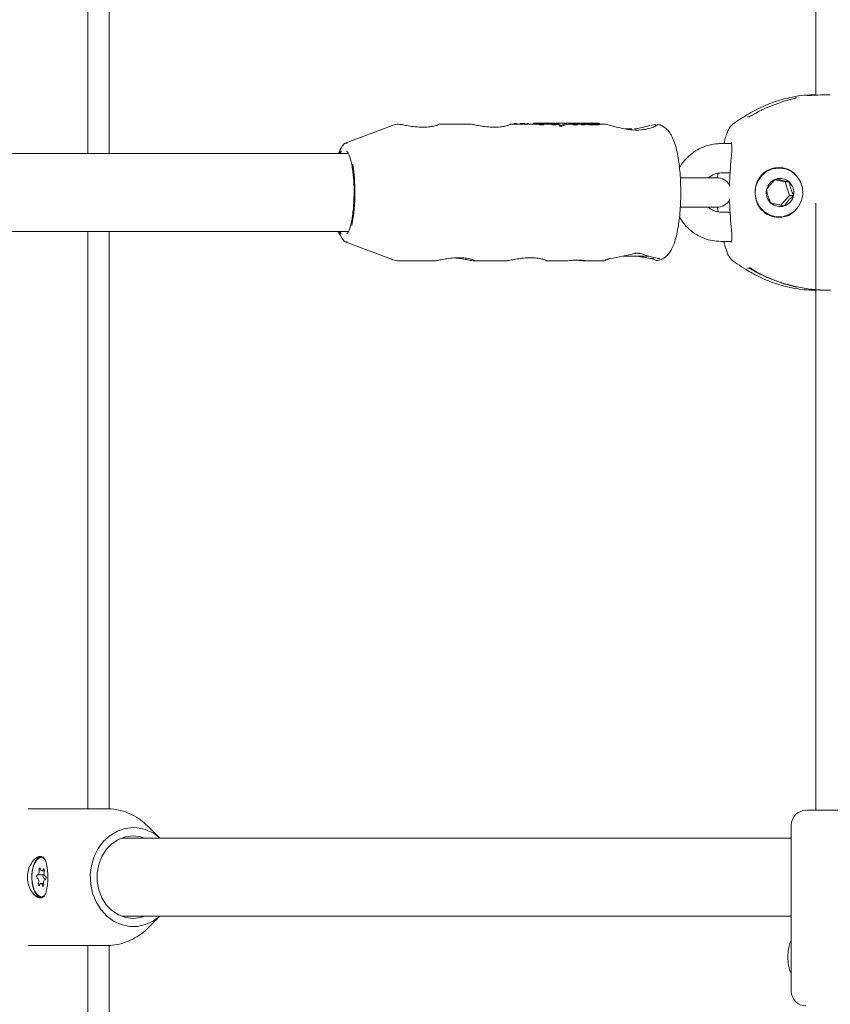
# Model space of a CAD drawing. Units: millimetres. Extents: x -4668 to 5022, y -4888 to 4362.
# Drawn here: x -721 to -555, y -35 to 166 of the extents above; entities that cross this region are included whole.
import ezdxf

# ---------------------------------------------------------------- set-up
doc = ezdxf.new("R2010")
doc.units = ezdxf.units.MM
doc.header["$LTSCALE"] = 1000
doc.layers.add('1 EQUIPMENT', color=7, linetype='Continuous', lineweight=18)

# ---------------------------------------------------------------- blocks, each defined once
blk = doc.blocks.new('GI 28-1001 BLOCK')
at = {"layer": '1 EQUIPMENT'}
for p, q in [((-558.37, 408.84), (-558.37, 151.02)), ((-707.24, 139.11), (-707.24, 403.01)), ((-702.9, 403.01), (-702.89, 139.11)), ((-558.46, 151.1), (-558.37, 151.1)), ((-564.66, 149.82), (-568.62, 148.34)), ((-568.63, 148.33), (-568.92, 148.19)), ((-629.13, 145.11), (-635.55, 145.11)), ((-615.32, 145.11), (-620.93, 145.11)), ((-620.04, 145.2), (-620.04, 145.11)), ((-620.04, 145.2), (-620.04, 145.2)), ((-619.71, 145.2), (-619.71, 145.11)), ((-619.71, 145.2), (-619.71, 145.2)), ((-619.57, 145.19), (-619.57, 145.11)), ((-619.39, 145.11), (-619.39, 145.17)), ((-618.88, 145.17), (-618.88, 145.18)), ((-618.88, 145.17), (-618.88, 145.11)), ((-618.6, 145.2), (-618.6, 145.11)), ((-618.26, 145.2), (-618.26, 145.11)), ((-618.23, 145.19), (-618.23, 145.11)), ((-617.84, 145.11), (-617.84, 145.17)), ((-617.47, 145.18), (-617.47, 145.11)), ((-617.07, 145.11), (-617.07, 145.19)), ((-617.04, 145.11), (-617.04, 145.11)), ((-616.1, 145.26), (-616.1, 145.11)), ((-615.75, 145.28), (-615.49, 145.28)), ((-615.52, 145.28), (-615.52, 145.11)), ((-614.51, 145.31), (-615.32, 145.31)), ((-614.85, 145.14), (-614.85, 144.94)), ((-614.85, 145.14), (-614.03, 145.14)), ((-614.03, 144.94), (-614.85, 144.94)), ((-614.22, 145.27), (-612.97, 145.27)), ((-614.22, 145.27), (-614.22, 145.25)), ((-614.03, 145.14), (-614.03, 144.94)), ((-612.75, 145.11), (-614.03, 145.11)), ((-612.97, 145.27), (-612.97, 145.11)), ((-611.95, 145.31), (-612.75, 145.31)), ((-612.27, 145.14), (-611.48, 145.14)), ((-612.27, 145.14), (-612.27, 144.94)), ((-611.48, 144.94), (-612.27, 144.94)), ((-611.48, 145.14), (-611.48, 144.94)), ((-611.43, 145.11), (-611.48, 145.11)), ((-608.52, 145.31), (-611.43, 145.31)), ((-608.37, 145.11), (-608.52, 145.11)), ((-608.37, 145.31), (-608.37, 145.11)), ((-607.59, 145.31), (-608.33, 145.31)), ((-607.92, 145.14), (-607.92, 144.94)), ((-607.92, 145.14), (-607.12, 145.14)), ((-607.12, 144.94), (-607.92, 144.94)), ((-607.12, 145.14), (-607.12, 144.94)), ((-606.78, 145.11), (-607.12, 145.11)), ((-605.97, 145.31), (-606.78, 145.31)), ((-606.3, 145.14), (-605.5, 145.14)), ((-606.3, 145.14), (-606.3, 144.94)), ((-605.5, 144.94), (-606.3, 144.94)), ((-605.5, 145.14), (-605.5, 144.94)), ((-605.36, 145.11), (-605.5, 145.11)), ((-604.55, 145.31), (-605.36, 145.31)), ((-602.94, 145.31), (-603.74, 145.31)), ((-602.63, 145.02), (-602.63, 145.23)), ((-601.69, 145.11), (-602.63, 145.11)), ((-591.97, 144.88), (-591.1, 145.01)), ((-574.38, 145.75), (-574.96, 145.35)), ((-572.31, 146.61), (-571.83, 146.61)), ((-645.12, 144.76), (-654.64, 141.19)), ((-597.36, 144.11), (-596.01, 144.11)), ((-575.61, 141.11), (-577.76, 141.11)), ((-654.77, 139.11), (-940.03, 139.11)), ((-653.96, 139.11), (-654.77, 139.11)), ((-654.28, 139.54), (-654.33, 139.54)), ((-578.38, 135.03), (-578.47, 134.06)), ((-577.76, 135.11), (-575.9, 135.11)), ((-565.87, 136.11), (-566.9, 136.11)), ((-584.02, 134.11), (-586.06, 134.11)), ((-578.57, 134.11), (-584.02, 134.11)), ((-564.61, 133.27), (-566.7, 133.71)), ((-564.61, 133.27), (-563.79, 133.27)), ((-563.73, 130.53), (-564.61, 133.27)), ((-652.79, 131.11), (-652.8, 130.36)), ((-565.49, 128.51), (-563.73, 130.53)), ((-563.73, 130.53), (-562.9, 130.53)), ((-558.37, 128.95), (-558.37, 4.83)), ((-586.07, 128.11), (-584.02, 128.11)), ((-584.02, 128.11), (-578.57, 128.11)), ((-578.46, 128.14), (-578.38, 127.19)), ((-575.9, 127.11), (-577.76, 127.11)), ((-566.9, 126.11), (-565.87, 126.11)), ((-940.17, 123.12), (-654.77, 123.12)), ((-707.24, 5.16), (-707.24, 123.12)), ((-702.89, 123.12), (-702.89, 5.11)), ((-654.77, 123.12), (-653.97, 123.12)), ((-654.64, 121.03), (-645.12, 117.47)), ((-577.76, 121.12), (-575.61, 121.12)), ((-643.2, 117.12), (-636.44, 117.12)), ((-628.22, 117.12), (-621.82, 117.12)), ((-613.6, 117.12), (-609.54, 117.12)), ((-605.43, 117.12), (-601.83, 117.12)), ((-597.74, 118.12), (-592.54, 118.12)), ((-592.11, 117.61), (-592.11, 117.61)), ((-590.69, 117.65), (-590.53, 117.62)), ((-590.53, 117.61), (-590.54, 117.61)), ((-574.96, 116.88), (-574.47, 116.54)), ((-571.83, 115.62), (-572.31, 115.62)), ((-568.62, 113.89), (-564.66, 112.4)), ((-558.46, 111.12), (-558.37, 111.12)), ((-703.54, 5.16), (-719.45, 5.16)), ((-703.8, 5.16), (-703.54, 5.16)), ((-692.49, -0.84), (-694.91, 1.54)), ((-563.37, -0.84), (-700.33, -0.84)), ((-716.45, -4.84), (-716.75, -4.84)), ((-716.66, -7.54), (-716.13, -7.54)), ((-717.55, -8.37), (-716.24, -8.37)), ((-715.91, -9.29), (-715.96, -9.29)), ((-716.3, -10.12), (-716.85, -10.12)), ((-716.75, -12.83), (-716.45, -12.83)), ((-700.33, -16.83), (-563.37, -16.83)), ((-694.91, -19.21), (-692.49, -16.83)), ((-719.45, -22.83), (-703.54, -22.83)), ((-707.23, -140.78), (-707.24, -22.83)), ((-703.27, -22.82), (-703.54, -22.83)), ((-702.89, -22.79), (-702.89, -140.78)), ((-563.37, -25.17), (-563.37, -32.16))]:
    blk.add_line(p, q, dxfattribs=at)
at = {"layer": '1 EQUIPMENT', "flags": 128}
for points in [[(-574.97, 145.36), (-574.97, 145.36), (-574.96, 145.34)], [(-655.83, 139.11), (-655.57, 139.87), (-655.18, 140.67), (-654.77, 141.13), (-654.34, 141.22), (-654.24, 141.19)], [(-655.65, 139.11), (-655.64, 139.13), (-655.39, 139.59)], [(-570.66, 132.13), (-570.75, 130.77), (-570.48, 129.44), (-569.87, 128.23), (-568.96, 127.24), (-567.82, 126.53), (-566.54, 126.16), (-565.21, 126.16), (-563.92, 126.53), (-562.79, 127.24), (-561.88, 128.23), (-561.26, 129.44), (-560.99, 130.77), (-561.08, 132.13), (-561.53, 133.41), (-562.3, 134.52), (-563.33, 135.38), (-564.55, 135.93), (-565.87, 136.11), (-567.19, 135.93), (-568.41, 135.38), (-569.45, 134.52), (-570.21, 133.41), (-570.66, 132.13)], [(-655.97, 123.12), (-655.96, 123.09), (-655.69, 122.4)], [(-654.24, 121.04), (-654.34, 121.01), (-654.77, 121.1), (-655.18, 121.55), (-655.57, 122.35), (-655.83, 123.12)], [(-655.46, 122.74), (-655.64, 123.1), (-655.65, 123.12)], [(-600.44, 117.61), (-600.45, 117.61), (-600.49, 117.62)], [(-595.36, 118.7), (-595.32, 118.67), (-595.28, 118.67), (-595.28, 118.67)], [(-592.3, 117.63), (-592.3, 117.63), (-592.29, 117.63)], [(-590.57, 117.64), (-590.65, 117.63), (-590.7, 117.63)], [(-692.51, -16.83), (-693.87, -17.82), (-695.43, -18.54), (-697.08, -18.9), (-698.76, -18.9), (-700.41, -18.54), (-701.97, -17.82), (-703.38, -16.79), (-704.6, -15.46), (-705.57, -13.89), (-706.27, -12.14), (-706.67, -10.27), (-706.75, -8.35), (-706.51, -6.45), (-705.96, -4.63), (-705.12, -2.97), (-704.02, -1.51), (-702.7, -0.32), (-701.21, 0.56), (-699.59, 1.1), (-697.92, 1.28), (-697.92, 1.28)], [(-695.68, -0.84), (-696.47, -0.59), (-698, -0.4), (-699.53, -0.59), (-701, -1.13), (-702.33, -2.01), (-703.47, -3.19), (-704.38, -4.62), (-705, -6.23), (-705.32, -7.95), (-705.32, -9.71), (-705, -11.44), (-704.38, -13.05), (-703.47, -14.47), (-702.33, -15.65), (-701, -16.53), (-699.53, -17.08), (-698, -17.26), (-698, -17.26)], [(-718.72, -8.83), (-718.63, -7.58), (-718.37, -6.45), (-717.95, -5.52), (-717.41, -4.89), (-716.81, -4.61), (-716.65, -4.59)], [(-716.22, -4.99), (-716.57, -4.85), (-717.15, -4.92), (-717.69, -5.33), (-718.15, -6.05), (-718.49, -7.02), (-718.67, -8.15), (-718.69, -9.35), (-718.53, -10.49)], [(-716.97, -7.15), (-717, -7.06), (-717.05, -7), (-717.1, -6.99), (-717.16, -7.01), (-717.2, -7.08), (-717.23, -7.18), (-717.24, -7.29), (-717.23, -7.4)], [(-716.15, -7.62), (-716.13, -7.51), (-716.13, -7.4), (-716.15, -7.29), (-716.19, -7.21), (-716.24, -7.16), (-716.29, -7.15), (-716.35, -7.19), (-716.39, -7.27)], [(-716.65, -13.07), (-716.81, -13.06), (-717.41, -12.78), (-717.95, -12.15), (-718.37, -11.22), (-718.63, -10.08), (-718.72, -8.83)], [(-717.36, -10.05), (-717.38, -10.16), (-717.38, -10.27), (-717.36, -10.38), (-717.32, -10.46), (-717.27, -10.51), (-717.21, -10.51), (-717.16, -10.48), (-717.12, -10.4)], [(-716.16, -8.36), (-716.17, -8.36), (-716.24, -8.37)], [(-718.53, -10.49), (-718.21, -11.49), (-717.76, -12.25), (-717.23, -12.71), (-716.65, -12.83), (-716.09, -12.6)], [(-716.54, -10.51), (-716.51, -10.6), (-716.46, -10.66), (-716.4, -10.68), (-716.35, -10.65), (-716.3, -10.59), (-716.27, -10.49), (-716.26, -10.38), (-716.28, -10.26)], [(-698, -17.26), (-696.47, -17.08), (-695.68, -16.83)], [(-564.02, -26.34), (-564.11, -25.16), (-564.02, -23.99)]]:
    blk.add_lwpolyline(points, dxfattribs=at)
at = {"layer": '1 EQUIPMENT'}
for centre, radius, start, end in [((-615.32, 144.52), 0.783, 52.673, 104.2471), ((-615.35, 144.28), 0.829, 53.2009, 88.5383), ((-614.53, 144.48), 0.831, 53.5337, 88.7118), ((-612.74, 144.53), 0.778, 52.5593, 107.0492), ((-612.77, 144.28), 0.826, 53.1265, 88.6127), ((-611.97, 144.48), 0.829, 53.4812, 88.7643), ((-608.42, 144.46), 0.848, 53.714, 86.8315), ((-608.42, 144.27), 0.84, 53.2671, 86.7529), ((-607.61, 144.49), 0.819, 53.1445, 89.0013), ((-606.78, 144.51), 0.792, 52.7677, 100.539), ((-606.79, 144.3), 0.811, 52.6763, 88.962), ((-605.99, 144.49), 0.822, 53.2138, 88.932), ((-605.36, 144.58), 0.729, 66.9605, 100.0826), ((-605.37, 144.37), 0.739, 66.8897, 89.658), ((-604.56, 144.56), 0.751, 66.3371, 89.6528), ((-603.74, 144.58), 0.73, 66.0654, 102.1495), ((-602.94, 144.56), 0.749, 66.949, 89.6561), ((-590.9, 144.41), 0.468, 85.2258, 127.606), ((-651.09, 137.6), 5.11, 148.2385, 162.8007), ((-687.88, 131.41), 35.25, 359.5139, 9.0471), ((-687.61, 131.27), 34.82, 359.7428, 7.6435), ((-578.57, 131.11), 3, 31.1881, 90), ((-565.62, 131.14), 2.86, 108.9551, 168.8052), ((-565.67, 131.22), 2.78, 47.4475, 108.5729), ((-565.76, 131.11), 2.92, 348.3817, 47.4047), ((-685.89, 130.72), 33.26, 348.9683, 0.67), ((-565.57, 131.11), 2.92, 168.3817, 227.4047), ((-578.57, 131.11), 3, 270, 328.8119), ((-565.67, 131.01), 2.78, 227.4475, 288.5729), ((-565.71, 131.08), 2.86, 288.9551, 348.8052), ((-594.48, 118.92), 0.259, 250.861, 302.3615), ((-560.37, 1.83), 3, 89.989, 180.0449), ((-698.01, -6.91), 8.19, 47.8388, 89.3865), ((-717.92, -7.71), 0.749, 297.6147, 24.0807), ((-716.68, -7.22), 0.294, 166.5497, 351.1387), ((-715.3, -8), 0.928, 155.8312, 229.2163), ((-717.38, -8.68), 0.359, 120.9546, 233.6869), ((-718.2, -9.67), 0.928, 335.8312, 49.2163), ((-716.05, -8.67), 0.38, 128.2626, 231.4198), ((-715.59, -9.96), 0.749, 117.6147, 204.0807), ((-716.5, -9.39), 0.472, 9.5149, 63.0485), ((-716.12, -8.99), 0.359, 300.9546, 53.6869), ((-716.83, -10.44), 0.294, 346.5497, 171.1387), ((-555.86, -25.16), 8.25, 156.8715, 171.792), ((-555.86, -25.16), 8.25, 188.208, 203.1003), ((-560.37, -32.16), 3, 180.0702, 270.011)]:
    blk.add_arc(centre, radius, start, end, dxfattribs=at)
for centre, major_axis, ratio, start_param, end_param in [((-611.43, 131.11), (0, 14.19), 0.214057, 6.03781, 6.368059), ((-611.43, 131.11), (0, 13.99), 0.214057, 6.034231, 6.283185), ((-608.52, 131.11), (0, 14.19), 0.50558, 6.263376, 6.532382), ((-608.52, 131.11), (0, 13.99), 0.50558, 0, 0.252834), ((-512.56, 131.11), (0, 64.97), 0.976673, 1.462055, 1.550801), ((-512.56, 131.11), (0, 64.97), 0.976673, 1.590791, 1.679538), ((-601.71, 131.11), (0.12, 13.99), 0.221928, 3.143508, 3.342617), ((-607.14, 131.11), (25.9, 0.18), 0.54034, 4.968395, 5.180705), ((-585.44, 131.11), (25.9, -0.18), 0.54034, 4.344663, 4.449687), ((-585.44, 131.11), (19.68, -0.33), 0.710743, 4.255127, 4.460741)]:
    blk.add_ellipse(centre, major_axis=major_axis, ratio=ratio, start_param=start_param, end_param=end_param, dxfattribs=at)
for points, knots in [([(-559.55, 151.05), (-559.95, 151.04), (-561.11, 151), (-563.53, 150.61), (-566.89, 149.72), (-570.04, 148.34), (-572.58, 146.95), (-573.82, 146.1), (-574.35, 145.74)], [0, 0, 0, 0, 0.088185, 0.258465, 0.496898, 0.742035, 0.88999, 1, 1, 1, 1]), ([(-555.45, 151.1), (-556.34, 151.09), (-558.11, 151.05), (-559.74, 150.93), (-560.31, 150.95), (-559.81, 151.06), (-558.8, 151.09), (-558.34, 151.1)], [0, 0, 0, 0, 0.209188, 0.416404, 0.623374, 0.830504, 1, 1, 1, 1]), ([(-559.34, 150.97), (-559.49, 150.96), (-559.74, 150.95), (-559.9, 150.95), (-559.88, 150.95), (-559.87, 150.95)], [0, 0, 0, 0, 0.529535, 0.898626, 1, 1, 1, 1]), ([(-562.34, 150.47), (-562.34, 150.47), (-562.33, 150.48), (-562.37, 150.46), (-562.49, 150.43), (-562.79, 150.34), (-563.34, 150.2), (-564.01, 150.01), (-564.46, 149.88), (-564.65, 149.83)], [0, 0, 0, 0, 0.001088, 0.063998, 0.171065, 0.335185, 0.560005, 0.819265, 1, 1, 1, 1]), ([(-568.92, 148.19), (-569.13, 148.1), (-569.68, 147.84), (-570.45, 147.43), (-571.17, 147.03), (-571.64, 146.78), (-571.91, 146.64), (-572.03, 146.59), (-572.07, 146.57), (-572.06, 146.57), (-572.06, 146.57)], [0, 0, 0, 0, 0.175991, 0.479918, 0.679302, 0.815723, 0.909057, 0.957832, 0.991246, 1, 1, 1, 1]), ([(-643.82, 145.06), (-643.86, 145.06), (-644.32, 145.05), (-644.75, 144.89), (-645.14, 144.75)], [0, 0, 0, 0, 0.1059501, 1, 1, 1, 1]), ([(-643.82, 145.06), (-643.78, 145.06), (-643.7, 145.08), (-643.23, 145.03), (-642.81, 144.95), (-642.71, 144.93)], [0, 0, 0, 0, 0.302899, 0.826177, 1, 1, 1, 1]), ([(-642.71, 144.93), (-642.37, 144.87), (-641.67, 144.73), (-640.3, 144.52), (-638.85, 144.42), (-637.52, 144.48), (-636.42, 144.67), (-635.7, 144.89), (-635.36, 145.05), (-635.44, 145.06), (-635.45, 145.07)], [0, 0, 0, 0, 0.132308, 0.276367, 0.419185, 0.55604, 0.691884, 0.83299, 0.977552, 1, 1, 1, 1]), ([(-629.13, 145.09), (-629.07, 145.09), (-628.91, 145.09), (-628.17, 144.95), (-627.06, 144.73), (-625.68, 144.52), (-624.23, 144.42), (-622.9, 144.48), (-621.8, 144.67), (-621.08, 144.89), (-620.74, 145.05), (-620.82, 145.06), (-620.83, 145.07)], [0, 0, 0, 0, 0.071502, 0.181512, 0.294552, 0.411674, 0.527787, 0.639053, 0.749496, 0.864218, 0.98175, 1, 1, 1, 1]), ([(-620.04, 145.2), (-620.04, 145.2), (-620.03, 145.21), (-620.01, 145.21), (-619.99, 145.21), (-619.98, 145.21)], [0, 0, 0, 0, 0.278311, 0.630494, 1, 1, 1, 1]), ([(-619.98, 145.21), (-619.97, 145.21), (-619.95, 145.21), (-619.91, 145.22), (-619.88, 145.22), (-619.86, 145.22)], [0, 0, 0, 0, 0.278836, 0.53999, 1, 1, 1, 1]), ([(-619.86, 145.22), (-619.84, 145.22), (-619.79, 145.22), (-619.74, 145.21), (-619.72, 145.21), (-619.71, 145.2), (-619.71, 145.2)], [0, 0, 0, 0, 0.3677066, 0.5845722, 0.8024564, 1, 1, 1, 1]), ([(-619.71, 145.2), (-619.7, 145.2), (-619.69, 145.2), (-619.66, 145.19), (-619.61, 145.19), (-619.58, 145.19), (-619.57, 145.19)], [0, 0, 0, 0, 0.202441, 0.47313, 0.859615, 1, 1, 1, 1]), ([(-619.57, 145.19), (-619.56, 145.19), (-619.55, 145.18), (-619.52, 145.18), (-619.49, 145.18), (-619.48, 145.18)], [0, 0, 0, 0, 0.25, 0.5, 1, 1, 1, 1]), ([(-619.48, 145.18), (-619.46, 145.18), (-619.44, 145.18), (-619.41, 145.18), (-619.39, 145.18), (-619.39, 145.17), (-619.39, 145.17), (-619.39, 145.17)], [0, 0, 0, 0, 0.327237, 0.665305, 0.813057, 0.962405, 1, 1, 1, 1]), ([(-618.88, 145.18), (-618.88, 145.18), (-618.87, 145.18), (-618.86, 145.18), (-618.85, 145.18), (-618.84, 145.18)], [0, 0, 0, 0, 0.324842, 0.7476377, 1, 1, 1, 1]), ([(-618.84, 145.18), (-618.84, 145.19), (-618.83, 145.19), (-618.81, 145.19), (-618.79, 145.19), (-618.79, 145.19)], [0, 0, 0, 0, 0.30383, 0.713116, 1, 1, 1, 1]), ([(-618.79, 145.19), (-618.78, 145.19), (-618.76, 145.19), (-618.73, 145.19), (-618.71, 145.19), (-618.7, 145.19)], [0, 0, 0, 0, 0.2916096, 0.5831608, 1, 1, 1, 1]), ([(-618.7, 145.19), (-618.69, 145.19), (-618.66, 145.19), (-618.63, 145.19), (-618.61, 145.19), (-618.6, 145.19)], [0, 0, 0, 0, 0.3868759, 0.7911253, 1, 1, 1, 1]), ([(-618.6, 145.2), (-618.6, 145.2), (-618.6, 145.21), (-618.6, 145.21), (-618.59, 145.21)], [0, 0, 0, 0, 0.07462, 1, 1, 1, 1]), ([(-618.59, 145.21), (-618.59, 145.21), (-618.59, 145.21), (-618.58, 145.22), (-618.57, 145.22), (-618.55, 145.22), (-618.55, 145.22)], [0, 0, 0, 0, 0.271815, 0.525216, 0.867632, 1, 1, 1, 1]), ([(-618.55, 145.22), (-618.55, 145.22), (-618.54, 145.22), (-618.52, 145.22), (-618.51, 145.22), (-618.5, 145.22)], [0, 0, 0, 0, 0.260196, 0.673986, 1, 1, 1, 1]), ([(-618.5, 145.22), (-618.47, 145.22), (-618.39, 145.22), (-618.3, 145.21), (-618.27, 145.21), (-618.26, 145.2)], [0, 0, 0, 0, 0.2893824, 0.7735186, 1, 1, 1, 1]), ([(-618.26, 145.2), (-618.26, 145.2), (-618.25, 145.2), (-618.25, 145.2), (-618.24, 145.19), (-618.23, 145.19), (-618.23, 145.19)], [0, 0, 0, 0, 0.062486, 0.311061, 0.65553, 1, 1, 1, 1]), ([(-618.23, 145.19), (-618.22, 145.19), (-618.21, 145.19), (-618.19, 145.19), (-618.18, 145.19), (-618.17, 145.19)], [0, 0, 0, 0, 0.259419, 0.518838, 1, 1, 1, 1]), ([(-618.17, 145.19), (-618.15, 145.19), (-618.12, 145.19), (-618.08, 145.19), (-618.06, 145.19), (-618.05, 145.19)], [0, 0, 0, 0, 0.499554, 0.749433, 1, 1, 1, 1]), ([(-618.05, 145.19), (-618.02, 145.19), (-617.96, 145.19), (-617.89, 145.19), (-617.85, 145.18), (-617.83, 145.17), (-617.84, 145.17), (-617.84, 145.17)], [0, 0, 0, 0, 0.2277967, 0.674699, 0.8065062, 0.9396783, 1, 1, 1, 1]), ([(-617.47, 145.18), (-617.47, 145.18), (-617.47, 145.18), (-617.47, 145.18), (-617.46, 145.19), (-617.44, 145.19), (-617.42, 145.19), (-617.41, 145.19), (-617.4, 145.19)], [0, 0, 0, 0, 0.004649, 0.227475, 0.422133, 0.590735, 0.835113, 1, 1, 1, 1]), ([(-617.4, 145.19), (-617.4, 145.19), (-617.39, 145.19), (-617.37, 145.19), (-617.36, 145.19), (-617.35, 145.19)], [0, 0, 0, 0, 0.302228, 0.604944, 1, 1, 1, 1]), ([(-617.35, 145.19), (-617.35, 145.19), (-617.34, 145.19), (-617.32, 145.2), (-617.31, 145.2), (-617.31, 145.2)], [0, 0, 0, 0, 0.264221, 0.528394, 1, 1, 1, 1]), ([(-617.31, 145.2), (-617.3, 145.2), (-617.28, 145.2), (-617.24, 145.2), (-617.2, 145.2), (-617.18, 145.2), (-617.17, 145.2)], [0, 0, 0, 0, 0.204369, 0.495103, 0.799297, 1, 1, 1, 1]), ([(-617.17, 145.2), (-617.15, 145.2), (-617.11, 145.2), (-617.08, 145.19), (-617.07, 145.19), (-617.07, 145.19), (-617.07, 145.19)], [0, 0, 0, 0, 0.577807, 0.782706, 0.989575, 1, 1, 1, 1]), ([(-617.07, 145.12), (-617.07, 145.11), (-617.05, 145.11), (-617.05, 145.11), (-617.04, 145.11)], [0, 0, 0, 0, 0.1595503, 1, 1, 1, 1]), ([(-616.1, 145.26), (-616.09, 145.26), (-616.08, 145.26), (-616.05, 145.27), (-616.02, 145.27), (-616.01, 145.27)], [0, 0, 0, 0, 0.264141, 0.684548, 1, 1, 1, 1]), ([(-616.1, 145.26), (-616.1, 145.26), (-616.1, 145.26), (-616.1, 145.26), (-616.1, 145.26)], [0, 0, 0, 0, 0.242668, 1, 1, 1, 1]), ([(-616.01, 145.27), (-615.98, 145.27), (-615.92, 145.28), (-615.83, 145.28), (-615.77, 145.28), (-615.75, 145.28)], [0, 0, 0, 0, 0.313261, 0.747902, 1, 1, 1, 1]), ([(-607.42, 145.27), (-607.39, 145.27), (-607.33, 145.27), (-607.22, 145.27), (-607.14, 145.28), (-607.1, 145.28)], [0, 0, 0, 0, 0.2923838, 0.5488705, 1, 1, 1, 1]), ([(-607.1, 145.28), (-607.08, 145.28), (-607.03, 145.28), (-606.97, 145.29), (-606.94, 145.29), (-606.93, 145.29), (-606.93, 145.29)], [0, 0, 0, 0, 0.252682, 0.593283, 0.933783, 1, 1, 1, 1]), ([(-605.62, 145.26), (-605.61, 145.26), (-605.59, 145.26), (-605.55, 145.26), (-605.54, 145.26), (-605.53, 145.26)], [0, 0, 0, 0, 0.367637, 0.735428, 1, 1, 1, 1]), ([(-605.53, 145.28), (-605.53, 145.28), (-605.53, 145.29), (-605.51, 145.29), (-605.5, 145.29), (-605.49, 145.3)], [0, 0, 0, 0, 0.302875, 0.605499, 1, 1, 1, 1]), ([(-605.08, 145.25), (-605.05, 145.24), (-604.99, 145.22), (-604.8, 145.19), (-604.66, 145.18), (-604.61, 145.17)], [0, 0, 0, 0, 0.383904, 0.770767, 1, 1, 1, 1]), ([(-604.61, 144.97), (-604.66, 144.97), (-604.8, 144.99), (-604.96, 145.01), (-605.05, 145.04), (-605.07, 145.05), (-605.08, 145.05)], [0, 0, 0, 0, 0.243803, 0.576553, 0.908601, 1, 1, 1, 1]), ([(-604.61, 145.17), (-604.52, 145.16), (-604.28, 145.14), (-603.96, 145.13), (-603.75, 145.13), (-603.68, 145.13)], [0, 0, 0, 0, 0.301802, 0.795723, 1, 1, 1, 1]), ([(-603.68, 144.93), (-603.78, 144.93), (-603.95, 144.93), (-604.27, 144.94), (-604.48, 144.96), (-604.61, 144.97)], [0, 0, 0, 0, 0.2996153, 0.5702271, 1, 1, 1, 1]), ([(-604.06, 145.27), (-604.09, 145.27), (-604.17, 145.27), (-604.29, 145.27), (-604.36, 145.27), (-604.38, 145.27)], [0, 0, 0, 0, 0.315233, 0.768189, 1, 1, 1, 1]), ([(-604.26, 145.24), (-604.25, 145.24), (-604.23, 145.23), (-604.18, 145.22), (-604.12, 145.22), (-604.09, 145.21)], [0, 0, 0, 0, 0.278756, 0.712242, 1, 1, 1, 1]), ([(-604.09, 145.21), (-604.06, 145.21), (-603.98, 145.21), (-603.87, 145.2), (-603.79, 145.2), (-603.77, 145.2)], [0, 0, 0, 0, 0.315667, 0.7730127, 1, 1, 1, 1]), ([(-603.89, 145.29), (-603.9, 145.29), (-603.92, 145.29), (-603.97, 145.28), (-604.04, 145.28), (-604.06, 145.27)], [0, 0, 0, 0, 0.2816802, 0.7131671, 1, 1, 1, 1]), ([(-603.77, 145.2), (-603.73, 145.2), (-603.67, 145.2), (-603.58, 145.21), (-603.52, 145.21), (-603.49, 145.21), (-603.48, 145.21)], [0, 0, 0, 0, 0.3114336, 0.5563067, 0.9368533, 1, 1, 1, 1]), ([(-603.68, 145.13), (-603.59, 145.13), (-603.4, 145.13), (-603.1, 145.14), (-602.93, 145.16), (-602.83, 145.17)], [0, 0, 0, 0, 0.304737, 0.592008, 1, 1, 1, 1]), ([(-602.83, 144.97), (-602.9, 144.96), (-603.04, 144.95), (-603.33, 144.93), (-603.55, 144.93), (-603.68, 144.93)], [0, 0, 0, 0, 0.307053, 0.567514, 1, 1, 1, 1]), ([(-603.48, 145.21), (-603.47, 145.22), (-603.44, 145.22), (-603.43, 145.23), (-603.44, 145.24), (-603.45, 145.24)], [0, 0, 0, 0, 0.281032, 0.643742, 1, 1, 1, 1]), ([(-602.83, 145.17), (-602.78, 145.18), (-602.67, 145.19), (-602.61, 145.22), (-602.64, 145.24), (-602.65, 145.25)], [0, 0, 0, 0, 0.349549, 0.700855, 1, 1, 1, 1]), ([(-602.64, 145.02), (-602.63, 145.02), (-602.62, 145.01), (-602.69, 144.99), (-602.79, 144.97), (-602.83, 144.97)], [0, 0, 0, 0, 0.140025, 0.651566, 1, 1, 1, 1]), ([(-590.86, 144.88), (-591.06, 144.76), (-591.46, 144.51), (-592.77, 144.07), (-594.45, 143.83), (-596.28, 143.9), (-598.04, 144.2), (-599.67, 144.62), (-600.94, 144.97), (-601.62, 145.14), (-601.68, 145.1), (-601.69, 145.1)], [0, 0, 0, 0, 0.129001, 0.256417, 0.382633, 0.498832, 0.611636, 0.732934, 0.863333, 0.991007, 1, 1, 1, 1]), ([(-590.76, 145.02), (-590.72, 145.02), (-590.55, 145.03), (-590.7, 144.96), (-590.81, 144.91)], [0, 0, 0, 0, 0.298393, 1, 1, 1, 1]), ([(-585.98, 131.11), (-585.98, 131.46), (-585.99, 132.46), (-586.05, 134.11), (-586.2, 136), (-586.42, 137.79), (-586.72, 139.44), (-587.11, 140.97), (-587.58, 142.23), (-588.13, 143.24), (-588.76, 144.02), (-589.52, 144.6), (-590.2, 144.95), (-590.62, 145), (-590.71, 145.01)], [0, 0, 0, 0, 0.053599, 0.155731, 0.258303, 0.361802, 0.467114, 0.575927, 0.692143, 0.78446, 0.855076, 0.920518, 0.983696, 1, 1, 1, 1]), ([(-574.95, 145.34), (-575.06, 145.28), (-575.44, 145.02), (-575.97, 144.39), (-576.4, 143.73), (-576.49, 143.31), (-576.51, 143.23)], [0, 0, 0, 0, 0.135491, 0.513028, 0.903378, 1, 1, 1, 1]), ([(-610.69, 144.88), (-610.68, 144.88), (-610.67, 144.87), (-610.63, 144.85), (-610.57, 144.84), (-610.52, 144.84), (-610.49, 144.84)], [0, 0, 0, 0, 0.217359, 0.43441, 0.712044, 1, 1, 1, 1]), ([(-610.49, 144.63), (-610.52, 144.63), (-610.57, 144.64), (-610.63, 144.65), (-610.67, 144.66), (-610.68, 144.67), (-610.69, 144.68)], [0, 0, 0, 0, 0.287775, 0.574815, 0.796, 1, 1, 1, 1]), ([(-610.49, 144.84), (-610.48, 144.84), (-610.44, 144.83), (-610.38, 144.84), (-610.32, 144.85), (-610.3, 144.86), (-610.29, 144.87)], [0, 0, 0, 0, 0.146767, 0.374179, 0.773189, 1, 1, 1, 1]), ([(-610.29, 144.66), (-610.3, 144.66), (-610.33, 144.64), (-610.39, 144.63), (-610.45, 144.63), (-610.48, 144.63), (-610.49, 144.63)], [0, 0, 0, 0, 0.28964, 0.715501, 0.887709, 1, 1, 1, 1]), ([(-592.23, 144.83), (-592.34, 144.8), (-592.72, 144.7), (-593.6, 144.47), (-594.57, 144.23), (-595.21, 144.14), (-595.41, 144.11)], [0, 0, 0, 0, 0.141534, 0.4915784, 0.8429572, 1, 1, 1, 1]), ([(-576.52, 143.22), (-576.65, 142.86), (-576.89, 142.19), (-577.08, 141.45), (-577.17, 141.11)], [0, 0, 0, 0, 0.532876, 1, 1, 1, 1]), ([(-577.76, 141.11), (-578.12, 141.1), (-579.07, 141.06), (-580.58, 140.74), (-582.22, 140.08), (-583.71, 139.14), (-585, 137.94), (-585.85, 136.92), (-586.17, 136.27), (-586.23, 136.14)], [0, 0, 0, 0, 0.107264, 0.277623, 0.448069, 0.618561, 0.789182, 0.959996, 1, 1, 1, 1]), ([(-575.66, 141.36), (-575.67, 141.36), (-575.68, 141.38), (-575.61, 141.22), (-575.56, 140.85), (-575.53, 140.18), (-575.56, 139.29), (-575.62, 138.53), (-575.67, 138.11), (-575.68, 138.03)], [0, 0, 0, 0, 0.0433321, 0.158235, 0.3268117, 0.5205203, 0.7320596, 0.952269, 1, 1, 1, 1]), ([(-654.29, 139.54), (-654.27, 139.53), (-654.24, 139.52), (-653.98, 139.19), (-653.71, 138.57), (-653.44, 137.67), (-653.24, 136.73), (-653.14, 136.04), (-653.11, 135.81)], [0, 0, 0, 0, 0.155287, 0.335223, 0.514058, 0.703834, 0.90056, 1, 1, 1, 1]), ([(-580.26, 134.11), (-580.06, 134.28), (-579.59, 134.69), (-578.71, 135.04), (-578.06, 135.09), (-577.76, 135.11)], [0, 0, 0, 0, 0.277788, 0.666617, 1, 1, 1, 1]), ([(-562.3, 134.44), (-562.32, 134.47), (-562.62, 134.97), (-563.28, 135.46), (-564.31, 136), (-565.6, 136.25), (-567.09, 136.15), (-568.62, 135.49), (-569.8, 134.38), (-570.61, 132.89), (-570.72, 131.72), (-570.78, 131.11)], [0, 0, 0, 0, 0.010436, 0.143253, 0.230911, 0.317864, 0.45351, 0.587883, 0.718113, 0.854589, 1, 1, 1, 1]), ([(-566.55, 133.85), (-566.76, 133.66), (-567.1, 133.34), (-567.59, 132.8), (-568.03, 132.28), (-568.28, 131.92), (-568.41, 131.72), (-568.43, 131.7)], [0, 0, 0, 0, 0.296603, 0.488513, 0.681063, 0.962669, 1, 1, 1, 1]), ([(-563.79, 133.27), (-563.94, 133.29), (-564.31, 133.36), (-564.91, 133.48), (-565.53, 133.61), (-566.08, 133.74), (-566.38, 133.81), (-566.55, 133.85)], [0, 0, 0, 0, 0.159185, 0.393675, 0.577499, 0.760747, 1, 1, 1, 1]), ([(-562.9, 130.53), (-563.02, 130.77), (-563.21, 131.18), (-563.46, 131.86), (-563.65, 132.53), (-563.74, 132.98), (-563.78, 133.24), (-563.79, 133.27)], [0, 0, 0, 0, 0.296603, 0.488513, 0.681063, 0.962669, 1, 1, 1, 1]), ([(-590.41, 117.28), (-590.15, 117.37), (-589.58, 117.57), (-588.89, 118.1), (-588.29, 118.77), (-587.78, 119.6), (-587.29, 120.72), (-586.88, 122.11), (-586.53, 123.77), (-586.28, 125.52), (-586.1, 127.41), (-585.99, 129.29), (-585.98, 130.53), (-585.98, 131.11)], [0, 0, 0, 0, 0.054521, 0.116548, 0.182496, 0.259056, 0.356982, 0.481591, 0.586699, 0.696738, 0.803446, 0.908516, 1, 1, 1, 1]), ([(-570.78, 131.11), (-570.74, 130.59), (-570.65, 129.52), (-569.95, 128.06), (-568.83, 126.87), (-567.31, 126.14), (-565.75, 125.96), (-564.41, 126.21), (-563.56, 126.56), (-563.22, 126.9), (-563.1, 127.02)], [0, 0, 0, 0, 0.139262, 0.284757, 0.438419, 0.591256, 0.73644, 0.851784, 0.949895, 1, 1, 1, 1]), ([(-568.43, 131.7), (-568.39, 131.45), (-568.32, 131.05), (-568.13, 130.36), (-567.89, 129.7), (-567.68, 129.25), (-567.56, 128.99), (-567.55, 128.96)], [0, 0, 0, 0, 0.296603, 0.488513, 0.681063, 0.962669, 1, 1, 1, 1]), ([(-652.81, 130.38), (-652.81, 130.33), (-652.82, 129.74), (-652.87, 128.61), (-653.01, 127.06), (-653.21, 125.67), (-653.45, 124.49), (-653.74, 123.56), (-654.01, 122.97), (-654.26, 122.69), (-654.27, 122.69), (-654.28, 122.69)], [0, 0, 0, 0, 0.010705, 0.14423, 0.277727, 0.410829, 0.543166, 0.674032, 0.801958, 0.911763, 1, 1, 1, 1]), ([(-567.55, 128.96), (-567.38, 128.92), (-567.08, 128.84), (-566.52, 128.72), (-565.9, 128.59), (-565.31, 128.47), (-564.93, 128.4), (-564.78, 128.37)], [0, 0, 0, 0, 0.2392526, 0.4225013, 0.6063253, 0.8408147, 1, 1, 1, 1]), ([(-564.78, 128.37), (-564.65, 128.57), (-564.43, 128.89), (-563.99, 129.42), (-563.51, 129.95), (-563.14, 130.3), (-562.93, 130.5), (-562.9, 130.53)], [0, 0, 0, 0, 0.296603, 0.488513, 0.681063, 0.962669, 1, 1, 1, 1]), ([(-577.76, 127.11), (-577.9, 127.12), (-578.4, 127.13), (-579.23, 127.38), (-579.95, 127.75), (-580.23, 128.07), (-580.27, 128.11)], [0, 0, 0, 0, 0.153473, 0.547373, 0.940706, 1, 1, 1, 1]), ([(-586.24, 126.08), (-585.98, 125.66), (-585.42, 124.73), (-584.24, 123.53), (-582.82, 122.47), (-581.22, 121.7), (-579.52, 121.21), (-578.35, 121.15), (-577.76, 121.12)], [0, 0, 0, 0, 0.1427077, 0.3143453, 0.4857873, 0.6569962, 0.8279643, 1, 1, 1, 1]), ([(-575.67, 124.06), (-575.65, 123.94), (-575.59, 123.46), (-575.55, 122.66), (-575.54, 121.77), (-575.58, 121.17), (-575.67, 120.86), (-575.66, 120.87), (-575.66, 120.87)], [0, 0, 0, 0, 0.081299, 0.309189, 0.53527, 0.755555, 0.924632, 1, 1, 1, 1]), ([(-577.17, 121.12), (-577.11, 120.87), (-576.92, 120.14), (-576.68, 119.46), (-576.53, 119.01)], [0, 0, 0, 0, 0.330477, 1, 1, 1, 1]), ([(-576.52, 118.99), (-576.46, 118.82), (-576.29, 118.3), (-575.78, 117.54), (-575.24, 117.09), (-574.97, 116.87)], [0, 0, 0, 0, 0.2124472, 0.6133839, 1, 1, 1, 1]), ([(-645.18, 117.52), (-645.07, 117.47), (-644.59, 117.25), (-643.89, 117.11), (-643.33, 117.14), (-643.19, 117.15)], [0, 0, 0, 0, 0.188597, 0.790092, 1, 1, 1, 1]), ([(-628.15, 117.16), (-628.14, 117.17), (-628.08, 117.19), (-628.42, 117.35), (-629.16, 117.57), (-630.32, 117.75), (-631.69, 117.8), (-633.1, 117.69), (-634.43, 117.48), (-635.54, 117.26), (-636.26, 117.12), (-636.4, 117.13), (-636.44, 117.14)], [0, 0, 0, 0, 0.029536, 0.140013, 0.254527, 0.372049, 0.486679, 0.59698, 0.70843, 0.824543, 0.941674, 1, 1, 1, 1]), ([(-632.27, 117.73), (-631.84, 117.69), (-630.94, 117.61), (-629.71, 117.37), (-628.76, 117.19), (-628.26, 117.1), (-628.22, 117.12), (-628.22, 117.12)], [0, 0, 0, 0, 0.227413, 0.477157, 0.735199, 0.98903, 1, 1, 1, 1]), ([(-613.53, 117.16), (-613.52, 117.17), (-613.45, 117.19), (-613.8, 117.35), (-614.54, 117.57), (-615.7, 117.75), (-617.07, 117.8), (-618.48, 117.69), (-619.81, 117.48), (-620.92, 117.26), (-621.64, 117.12), (-621.78, 117.13), (-621.82, 117.14)], [0, 0, 0, 0, 0.029536, 0.140013, 0.254527, 0.372049, 0.486679, 0.59698, 0.70843, 0.824543, 0.941674, 1, 1, 1, 1]), ([(-609.49, 117.12), (-609.43, 117.13), (-609.26, 117.13), (-608.77, 117.19), (-608.04, 117.25), (-607.24, 117.29), (-606.51, 117.28), (-605.95, 117.23), (-605.66, 117.19), (-605.56, 117.17), (-605.57, 117.17), (-605.57, 117.17)], [0, 0, 0, 0, 0.092995, 0.238482, 0.388891, 0.531903, 0.668119, 0.80204, 0.923281, 0.987999, 1, 1, 1, 1]), ([(-605.43, 117.12), (-605.51, 117.12), (-605.66, 117.13), (-606.15, 117.18), (-606.77, 117.24), (-607.23, 117.27), (-607.45, 117.28)], [0, 0, 0, 0, 0.25624, 0.510779, 0.765137, 1, 1, 1, 1]), ([(-601.91, 117.13), (-601.89, 117.13), (-601.68, 117.06), (-601.29, 117.21), (-601.02, 117.42), (-600.9, 117.51)], [0, 0, 0, 0, 0.043204, 0.599298, 1, 1, 1, 1]), ([(-600.93, 117.49), (-600.93, 117.49), (-600.93, 117.49), (-600.88, 117.51), (-600.77, 117.54), (-600.65, 117.57), (-600.58, 117.59)], [0, 0, 0, 0, 0.113319, 0.324875, 0.61661, 1, 1, 1, 1]), ([(-600.58, 117.59), (-600.58, 117.59), (-600.54, 117.59), (-600.49, 117.6), (-600.44, 117.6)], [0, 0, 0, 0, 0.000312, 1, 1, 1, 1]), ([(-595.28, 118.66), (-595.24, 118.67), (-595.15, 118.7), (-594.97, 118.72), (-594.78, 118.72), (-594.64, 118.7), (-594.59, 118.68), (-594.57, 118.68)], [0, 0, 0, 0, 0.1391707, 0.3879018, 0.6150999, 0.8524054, 1, 1, 1, 1]), ([(-592.3, 117.63), (-592.26, 117.62), (-592.19, 117.61), (-592.13, 117.61), (-592.11, 117.61)], [0, 0, 0, 0, 0.702152, 1, 1, 1, 1]), ([(-592.11, 117.61), (-592.02, 117.6), (-591.86, 117.59), (-591.7, 117.57), (-591.6, 117.55), (-591.6, 117.55), (-591.59, 117.55)], [0, 0, 0, 0, 0.34232, 0.646019, 0.851393, 1, 1, 1, 1]), ([(-591.67, 117.63), (-591.63, 117.58), (-591.44, 117.37), (-591.01, 117.19), (-590.63, 117.24), (-590.45, 117.26)], [0, 0, 0, 0, 0.1494813, 0.5956436, 1, 1, 1, 1]), ([(-590.54, 117.61), (-590.51, 117.61), (-590.43, 117.6), (-590.36, 117.59), (-590.33, 117.58), (-590.33, 117.58), (-590.33, 117.58)], [0, 0, 0, 0, 0.267005, 0.681257, 0.937399, 1, 1, 1, 1]), ([(-574.44, 116.55), (-573.84, 116.14), (-572.44, 115.19), (-569.85, 113.79), (-566.76, 112.48), (-563.54, 111.62), (-560.77, 111.19), (-559.24, 111.14), (-558.46, 111.12)], [0, 0, 0, 0, 0.114441, 0.265772, 0.472973, 0.685484, 0.841441, 1, 1, 1, 1]), ([(-572.06, 115.65), (-572.06, 115.65), (-572.06, 115.65), (-572.01, 115.63), (-571.91, 115.58), (-571.72, 115.49), (-571.38, 115.3), (-570.81, 114.99), (-569.94, 114.53), (-569.17, 114.13), (-568.66, 113.91), (-568.57, 113.87)], [0, 0, 0, 0, 0.016632, 0.047542, 0.084197, 0.144928, 0.234637, 0.382637, 0.604856, 0.930741, 1, 1, 1, 1]), ([(-555.33, 111.12), (-556.27, 111.14), (-558.17, 111.18), (-561.47, 111.61), (-565.2, 112.51), (-568.63, 113.89), (-570.86, 115.07), (-571.71, 115.68), (-571.9, 115.81)], [0, 0, 0, 0, 0.166215, 0.334892, 0.571079, 0.813909, 0.96047, 1, 1, 1, 1]), ([(-564.65, 112.4), (-564.39, 112.33), (-563.85, 112.17), (-563.12, 111.97), (-562.63, 111.84), (-562.38, 111.76), (-562.35, 111.75), (-562.34, 111.75)], [0, 0, 0, 0, 0.247316, 0.519089, 0.7509366, 0.9070185, 1, 1, 1, 1]), ([(-559.88, 111.27), (-559.88, 111.27), (-559.86, 111.27), (-559.73, 111.28), (-559.54, 111.27), (-559.48, 111.26)], [0, 0, 0, 0, 0.253809, 0.765485, 1, 1, 1, 1]), ([(-559.48, 111.26), (-559.44, 111.26), (-559.16, 111.26), (-557.75, 111.16), (-556.17, 111.13), (-555.45, 111.12)], [0, 0, 0, 0, 0.098041, 0.594084, 1, 1, 1, 1]), ([(-694.71, 1.32), (-695.15, 1.75), (-696.08, 2.65), (-697.73, 3.71), (-699.55, 4.54), (-701.46, 5.01), (-702.91, 5.21), (-703.69, 5.14), (-703.82, 5.13)], [0, 0, 0, 0, 0.177712, 0.375846, 0.572226, 0.766786, 0.959732, 1, 1, 1, 1]), ([(-560.23, 4.83), (-560.26, 4.83), (-560.36, 4.83), (-559.55, 4.83), (-558.17, 4.83), (-556.82, 4.83), (-556.33, 4.83)], [0, 0, 0, 0, 0.15265, 0.435426, 0.798089, 1, 1, 1, 1]), ([(-556.33, 4.83), (-555.81, 4.83), (-554.35, 4.83), (-551.76, 4.83), (-548.62, 4.83), (-545.62, 4.83), (-543.5, 4.83), (-542.58, 4.83), (-542.35, 4.83)], [0, 0, 0, 0, 0.119723, 0.334762, 0.502438, 0.716252, 0.930057, 1, 1, 1, 1]), ([(-563.37, 1.83), (-563.37, -3.84), (-563.37, -12.84), (-563.37, -21.84), (-563.37, -25.17)], [0, 0, 0, 0, 0.62936, 1, 1, 1, 1]), ([(-715.61, -6.62), (-715.68, -6.27), (-715.83, -5.53), (-716.25, -4.81), (-716.86, -4.51), (-717.6, -4.7), (-718.37, -5.32), (-719.07, -6.33), (-719.53, -7.63), (-719.66, -9.07), (-719.42, -10.45), (-718.89, -11.65), (-718.16, -12.57), (-717.36, -13.08), (-716.65, -13.11), (-716.12, -12.69), (-715.79, -11.97), (-715.67, -11.33), (-715.61, -11.04)], [0, 0, 0, 0, 0.060459, 0.126288, 0.191549, 0.254087, 0.316161, 0.38064, 0.446699, 0.511021, 0.573045, 0.635497, 0.700426, 0.766422, 0.830208, 0.892038, 0.952475, 1, 1, 1, 1]), ([(-715.61, -11.04), (-715.55, -10.62), (-715.44, -9.79), (-715.41, -8.36), (-715.51, -7.3), (-715.59, -6.76), (-715.61, -6.62)], [0, 0, 0, 0, 0.299014, 0.597852, 0.899724, 1, 1, 1, 1]), ([(-703.54, -22.83), (-703.1, -22.81), (-702.01, -22.78), (-700.31, -22.43), (-698.48, -21.76), (-696.78, -20.79), (-695.58, -19.91), (-695.02, -19.29), (-694.9, -19.17)], [0, 0, 0, 0, 0.139219, 0.341024, 0.542623, 0.74462, 0.947601, 1, 1, 1, 1])]:
    blk.add_open_spline(points, degree=3, knots=knots, dxfattribs=at)

msp = doc.modelspace()

# ---------------------------------------------------------------- block references
at = {"layer": '1 EQUIPMENT'}
msp.add_blockref('GI 28-1001 BLOCK', (0, 0), dxfattribs=at)

doc.saveas('drawing.dxf')
